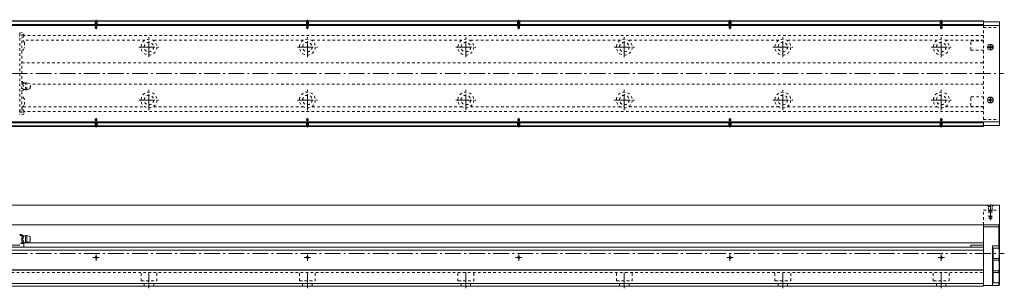
# Model space of a CAD drawing. Units: inches. Extents: x -64 to 1494, y -35 to 232.
# Drawn here: x 562 to 1494, y -33 to 221 of the extents above; entities that cross this region are included whole.
import ezdxf

# ---------------------------------------------------------------- set-up
doc = ezdxf.new("R2010")
doc.units = ezdxf.units.IN
doc.linetypes.add('CENTER', pattern=[22.8, 15, -3, 1.8, -3])
doc.linetypes.add('DASHED', pattern=[4.8, 2.4, -2.4])
doc.layers.add('KM55_1380 [1]', color=89, linetype='Continuous', lineweight=0)

msp = doc.modelspace()

# ---------------------------------------------------------------- linework, layer by layer
at = {"layer": 'KM55_1380 [1]', "color": 2, "linetype": 'Continuous', "lineweight": 0}
for p, q in [((1489, 215.5), (180.5, 215.5)), ((1489, 215.5), (1489, 124.5)), ((1489, 124.5), (180.5, 124.5)), ((549.66, 45.5), (1489, 45.5)), ((1489, 45.5), (1489, 27)), ((549.66, 27), (1489, 27))]:
    msp.add_line(p, q, dxfattribs=at)
at = {"layer": 'KM55_1380 [1]', "color": 4, "linetype": 'Continuous', "lineweight": 0}
for p, q in [((549.66, 220), (1474, 220)), ((549.66, 219.5), (1474, 219.5)), ((549.66, 216.5), (1474, 216.5)), ((1474, 220), (1474, 215.5)), ((1474, 219), (1489, 219)), ((1489, 215.5), (1489, 219)), ((549.66, 123.5), (1474, 123.5)), ((1474, 124.5), (1474, 120)), ((1489, 121), (1489, 124.5)), ((549.66, 120.5), (1474, 120.5)), ((549.66, 120), (1474, 120)), ((1489, 121), (1474, 121)), ((1474, -31), (1474, 27)), ((1474, 25), (1488.5, 25)), ((1488.5, 4.72), (1488.5, 27)), ((1489, 24.5), (1488.5, 25)), ((1489, 27), (1489, -30)), ((563.66, 18), (561.66, 18)), ((564.41, 17), (561.66, 17)), ((561.66, 9.33), (565.66, 9.08)), ((563.66, 9.69), (563.66, 18)), ((564.41, 13.5), (563.66, 13.5)), ((1474, 10), (563.66, 10)), ((565.66, 9.31), (563.66, 9.69)), ((567.06, 10.5), (567.06, 16.5)), ((568.56, 10.2), (568.56, 16.8)), ((568.56, 16.8), (571.66, 15.85)), ((571.66, 11.15), (568.56, 10.2)), ((571.66, 11.15), (571.66, 15.85)), ((194, 6), (1474, 6)), ((194, 3), (1474, 3)), ((561.66, 7.9), (441.86, 7.9)), ((565.66, 6), (565.66, 9.31)), ((1462, 7.35), (1462, 6)), ((1474, 7.85), (1462.5, 7.85)), ((1482.5, -30.5), (1482.5, 7)), ((1488.5, 7), (1482.5, 7)), ((1483.3, 5.25), (1482.5, 5.25)), ((1483.3, -5.25), (1483.3, 5.25)), ((1488.3, 5), (1483.3, 5)), ((1483.3, -5), (1483.3, 5)), ((1488.9, 4.15), (1488.3, 5)), ((1489, 7.5), (1488.5, 7)), ((1488.9, 4.15), (1488.9, -4.15)), ((1482.5, -5.25), (1483.3, -5.25)), ((1483.3, -6.25), (1482.5, -6.25)), ((1483.3, -5), (1488.3, -5)), ((1483.3, -16.75), (1483.3, -6.25)), ((1488.3, -6.5), (1483.3, -6.5)), ((1483.3, -16.5), (1483.3, -6.5)), ((1488.3, -5), (1488.9, -4.15)), ((1488.9, -7.35), (1488.3, -6.5)), ((1488.5, -6.78), (1488.5, -4.72)), ((1488.9, -7.35), (1488.9, -15.65)), ((194, -15.5), (1474, -15.5)), ((194, -16), (1474, -16)), ((1482.5, -16.75), (1483.3, -16.75)), ((1483.3, -17.75), (1482.5, -17.75)), ((1488.3, -16.5), (1483.3, -16.5)), ((1483.3, -28.25), (1483.3, -17.75)), ((1483.3, -28), (1483.3, -18)), ((1483.3, -18), (1488.3, -18)), ((1488.3, -16.5), (1488.9, -15.65)), ((1488.9, -18.85), (1488.3, -18)), ((1488.5, -16.22), (1488.5, -18.28)), ((1488.3, -28), (1488.9, -27.15)), ((1488.5, -30.5), (1488.5, -27.72)), ((1488.9, -18.85), (1488.9, -27.15)), ((194, -28.5), (1474, -28.5)), ((194, -31), (1474, -31)), ((1488.5, -30.5), (1474, -30.5)), ((1482.5, -28.25), (1483.3, -28.25)), ((1488.3, -28), (1483.3, -28)), ((1489, -30), (1488.5, -30.5))]:
    msp.add_line(p, q, dxfattribs=at)
at = {"layer": 'KM55_1380 [1]', "color": 252, "linetype": 'DASHED', "lineweight": 0}
for p, q in [((633.2, 219), (632.7, 219.5)), ((633, 219.2), (633, 214.5)), ((633, 214.5), (635, 214.5)), ((633.2, 219), (634.8, 219)), ((633.2, 219), (633.2, 213.06)), ((634.8, 219), (635.3, 219.5)), ((634.8, 219), (634.8, 213.06)), ((635, 219.2), (635, 214.5)), ((833.2, 219), (832.7, 219.5)), ((833, 219.2), (833, 214.5)), ((833, 214.5), (835, 214.5)), ((833.2, 219), (833.2, 213.06)), ((833.2, 219), (834.8, 219)), ((834.8, 219), (835.3, 219.5)), ((834.8, 219), (834.8, 213.06)), ((835, 219.2), (835, 214.5)), ((1033.2, 219), (1032.7, 219.5)), ((1033, 219.2), (1033, 214.5)), ((1033, 214.5), (1035, 214.5)), ((1033.2, 219), (1034.8, 219)), ((1033.2, 219), (1033.2, 213.06)), ((1034.8, 219), (1035.3, 219.5)), ((1034.8, 219), (1034.8, 213.06)), ((1035, 219.2), (1035, 214.5)), ((1233.2, 219), (1232.7, 219.5)), ((1233, 219.2), (1233, 214.5)), ((1233, 214.5), (1235, 214.5)), ((1233.2, 219), (1234.8, 219)), ((1233.2, 219), (1233.2, 213.06)), ((1234.8, 219), (1235.3, 219.5)), ((1234.8, 219), (1234.8, 213.06)), ((1235, 219.2), (1235, 214.5)), ((1433.2, 219), (1432.7, 219.5)), ((1433, 219.2), (1433, 214.5)), ((1433, 214.5), (1435, 214.5)), ((1433.2, 219), (1433.2, 213.06)), ((1433.2, 219), (1434.8, 219)), ((1434.8, 219), (1435.3, 219.5)), ((1434.8, 219), (1434.8, 213.06)), ((1435, 219.2), (1435, 214.5)), ((1474, 215.5), (1474, 124.5)), ((561.66, 205.2), (561.16, 205.7)), ((561.66, 208.35), (561.56, 208.45)), ((561.66, 206.13), (561.56, 206.13)), ((561.66, 208.17), (565.66, 209.17)), ((561.66, 208.35), (561.66, 131.65)), ((565.66, 206.82), (561.66, 206.55)), ((565.66, 206.2), (561.66, 205.2)), ((563.66, 203.75), (565.66, 205.25)), ((565.66, 205.25), (565.66, 209.17)), ((1474, 205.91), (565.66, 205.91)), ((633.2, 213.06), (634.8, 213.06)), ((633.2, 213.06), (634, 212.6)), ((634.8, 213.06), (634, 212.6)), ((833.2, 213.06), (834, 212.6)), ((833.2, 213.06), (834.8, 213.06)), ((834.8, 213.06), (834, 212.6)), ((1033.2, 213.06), (1034.8, 213.06)), ((1033.2, 213.06), (1034, 212.6)), ((1034.8, 213.06), (1034, 212.6)), ((1233.2, 213.06), (1234.8, 213.06)), ((1233.2, 213.06), (1234, 212.6)), ((1234.8, 213.06), (1234, 212.6)), ((1433.2, 213.06), (1434, 212.6)), ((1433.2, 213.06), (1434.8, 213.06)), ((1434.8, 213.06), (1434, 212.6)), ((1474, 213.5), (1489, 213.5)), ((563.66, 136.25), (563.66, 203.75)), ((680.25, 201.49), (565.16, 201.49)), ((566.16, 199.3), (566.16, 194.1)), ((830.25, 201.49), (687.75, 201.49)), ((980.25, 201.49), (837.75, 201.49)), ((1130.25, 201.49), (987.75, 201.49)), ((1280.25, 201.49), (1137.75, 201.49)), ((1430.25, 201.49), (1287.75, 201.49)), ((1474, 201.49), (1437.75, 201.49)), ((1462, 192.49), (1462, 200.49)), ((1462.5, 200.99), (1474, 200.99)), ((1474, 191.99), (1462.5, 191.99)), ((563.66, 180), (1474, 180)), ((564.41, 162.04), (563.66, 162.04)), ((564.41, 160.02), (563.66, 160.02)), ((567.06, 155), (567.06, 161)), ((568.56, 154.7), (568.56, 161.3)), ((571.66, 160.35), (568.56, 161.3)), ((571.66, 155.65), (571.66, 160.35)), ((1474, 160), (571.66, 160)), ((564.41, 155.98), (563.66, 155.98)), ((564.41, 153.96), (563.66, 153.96)), ((568.56, 154.7), (571.66, 155.65)), ((566.16, 140.7), (566.16, 145.9)), ((1462, 139.51), (1462, 147.51)), ((1462.5, 148.01), (1474, 148.01)), ((561.16, 134.3), (561.66, 134.8)), ((561.66, 133.87), (561.56, 133.87)), ((561.56, 131.55), (561.66, 131.65)), ((561.66, 134.8), (565.66, 133.8)), ((561.66, 133.45), (565.66, 133.18)), ((565.66, 130.83), (561.66, 131.83)), ((565.66, 134.75), (563.66, 136.25)), ((565.16, 138.51), (680.25, 138.51)), ((565.66, 134.75), (565.66, 130.83)), ((1474, 134.09), (565.66, 134.09)), ((830.25, 138.51), (687.75, 138.51)), ((980.25, 138.51), (837.75, 138.51)), ((1130.25, 138.51), (987.75, 138.51)), ((1280.25, 138.51), (1137.75, 138.51)), ((1430.25, 138.51), (1287.75, 138.51)), ((1474, 138.51), (1437.75, 138.51)), ((1474, 139.01), (1462.5, 139.01)), ((633, 120.8), (633, 125.5)), ((633, 125.5), (635, 125.5)), ((633.2, 126.94), (634, 127.4)), ((633.2, 121), (633.2, 126.94)), ((633.2, 126.94), (634.8, 126.94)), ((634.8, 126.94), (634, 127.4)), ((634.8, 121), (634.8, 126.94)), ((635, 120.8), (635, 125.5)), ((833, 125.5), (835, 125.5)), ((833, 120.8), (833, 125.5)), ((833.2, 126.94), (834, 127.4)), ((833.2, 126.94), (834.8, 126.94)), ((833.2, 121), (833.2, 126.94)), ((834.8, 126.94), (834, 127.4)), ((834.8, 121), (834.8, 126.94)), ((835, 120.8), (835, 125.5)), ((1033, 120.8), (1033, 125.5)), ((1033, 125.5), (1035, 125.5)), ((1033.2, 126.94), (1034, 127.4)), ((1033.2, 121), (1033.2, 126.94)), ((1033.2, 126.94), (1034.8, 126.94)), ((1034.8, 126.94), (1034, 127.4)), ((1034.8, 121), (1034.8, 126.94)), ((1035, 120.8), (1035, 125.5)), ((1233, 120.8), (1233, 125.5)), ((1233, 125.5), (1235, 125.5)), ((1233.2, 126.94), (1234, 127.4)), ((1233.2, 121), (1233.2, 126.94)), ((1233.2, 126.94), (1234.8, 126.94)), ((1234.8, 126.94), (1234, 127.4)), ((1234.8, 121), (1234.8, 126.94)), ((1235, 120.8), (1235, 125.5)), ((1433, 125.5), (1435, 125.5)), ((1433, 120.8), (1433, 125.5)), ((1433.2, 126.94), (1434, 127.4)), ((1433.2, 126.94), (1434.8, 126.94)), ((1433.2, 121), (1433.2, 126.94)), ((1434.8, 126.94), (1434, 127.4)), ((1434.8, 121), (1434.8, 126.94)), ((1435, 120.8), (1435, 125.5)), ((1474, 126.5), (1489, 126.5)), ((633.2, 121), (632.7, 120.5)), ((633.2, 121), (634.8, 121)), ((634.8, 121), (635.3, 120.5)), ((833.2, 121), (832.7, 120.5)), ((833.2, 121), (834.8, 121)), ((834.8, 121), (835.3, 120.5)), ((1033.2, 121), (1032.7, 120.5)), ((1033.2, 121), (1034.8, 121)), ((1034.8, 121), (1035.3, 120.5)), ((1233.2, 121), (1232.7, 120.5)), ((1233.2, 121), (1234.8, 121)), ((1234.8, 121), (1235.3, 120.5)), ((1433.2, 121), (1432.7, 120.5)), ((1433.2, 121), (1434.8, 121)), ((1434.8, 121), (1435.3, 120.5)), ((1474, 41), (1489, 41)), ((1474, 27), (1474, 41)), ((1477.65, 45.5), (1478.75, 44.4)), ((1478.75, 44.4), (1482.25, 44.4)), ((1478.75, 41), (1478.75, 44.4)), ((1479.25, 40.5), (1478.75, 41)), ((1479, 40.75), (1479, 35)), ((1479.25, 40.5), (1479.25, 35)), ((1481.75, 40.5), (1479.25, 40.5)), ((1481.75, 40.5), (1482.25, 41)), ((1481.75, 40.5), (1481.75, 35)), ((1482, 40.75), (1482, 35)), ((1483.35, 45.5), (1482.25, 44.4)), ((1482.25, 41), (1482.25, 44.4)), ((1482, 35), (1479, 35)), ((1479.25, 35), (1479.25, 33)), ((1479.25, 33), (1480.5, 32.28)), ((1481.75, 33), (1479.25, 33)), ((1481.75, 33), (1480.5, 32.28)), ((1481.75, 35), (1481.75, 33)), ((194, -18), (1474, -18)), ((676.5, -26), (676.5, -18)), ((691.5, -26), (691.5, -18)), ((826.5, -26), (826.5, -18)), ((841.5, -26), (841.5, -18)), ((976.5, -26), (976.5, -18)), ((991.5, -26), (991.5, -18)), ((1126.5, -26), (1126.5, -18)), ((1141.5, -26), (1141.5, -18)), ((1276.5, -26), (1276.5, -18)), ((1291.5, -26), (1291.5, -18)), ((1426.5, -26), (1426.5, -18)), ((1441.5, -26), (1441.5, -18)), ((676.5, -26), (691.5, -26)), ((679.5, -31), (679.5, -26)), ((688.5, -31), (688.5, -26)), ((826.5, -26), (841.5, -26)), ((829.5, -31), (829.5, -26)), ((838.5, -31), (838.5, -26)), ((976.5, -26), (991.5, -26)), ((979.5, -31), (979.5, -26)), ((988.5, -31), (988.5, -26)), ((1126.5, -26), (1141.5, -26)), ((1129.5, -31), (1129.5, -26)), ((1138.5, -31), (1138.5, -26)), ((1276.5, -26), (1291.5, -26)), ((1279.5, -31), (1279.5, -26)), ((1288.5, -31), (1288.5, -26)), ((1426.5, -26), (1441.5, -26)), ((1429.5, -31), (1429.5, -26)), ((1438.5, -31), (1438.5, -26))]:
    msp.add_line(p, q, dxfattribs=at)
at = {"layer": 'KM55_1380 [1]', "color": 252, "linetype": 'CENTER', "lineweight": 0}
for p, q in [((634, 212.12), (634, 220.9)), ((834, 212.12), (834, 220.9)), ((1034, 212.12), (1034, 220.9)), ((1234, 212.12), (1234, 220.9)), ((1434, 212.12), (1434, 220.9)), ((684, 185.5), (684, 204.5)), ((834, 185.5), (834, 204.5)), ((984, 185.5), (984, 204.5)), ((1134, 185.5), (1134, 204.5)), ((1284, 185.5), (1284, 204.5)), ((1434, 185.5), (1434, 204.5)), ((674.5, 195), (693.5, 195)), ((824.5, 195), (843.5, 195)), ((974.5, 195), (993.5, 195)), ((1124.5, 195), (1143.5, 195)), ((1274.5, 195), (1293.5, 195)), ((1424.5, 195), (1443.5, 195)), ((98, 170), (1493, 170)), ((684, 135.5), (684, 154.5)), ((834, 135.5), (834, 154.5)), ((984, 135.5), (984, 154.5)), ((1134, 135.5), (1134, 154.5)), ((1284, 135.5), (1284, 154.5)), ((1434, 135.5), (1434, 154.5)), ((674.5, 145), (693.5, 145)), ((824.5, 145), (843.5, 145)), ((974.5, 145), (993.5, 145)), ((1124.5, 145), (1143.5, 145)), ((1274.5, 145), (1293.5, 145)), ((1424.5, 145), (1443.5, 145)), ((634, 127.88), (634, 119.1)), ((834, 127.88), (834, 119.1)), ((1034, 127.88), (1034, 119.1)), ((1234, 127.88), (1234, 119.1)), ((1434, 127.88), (1434, 119.1)), ((1480.5, 31.28), (1480.5, 46.5)), ((98, 0), (1493.7, 0)), ((631, -4), (637, -4)), ((634, -7), (634, -1)), ((831, -4), (837, -4)), ((834, -7), (834, -1)), ((1031, -4), (1037, -4)), ((1034, -7), (1034, -1)), ((1231, -4), (1237, -4)), ((1234, -7), (1234, -1)), ((1431, -4), (1437, -4)), ((1434, -7), (1434, -1)), ((684, -33), (684, -16)), ((834, -33), (834, -16)), ((984, -33), (984, -16)), ((1134, -33), (1134, -16)), ((1284, -33), (1284, -16)), ((1434, -33), (1434, -16))]:
    msp.add_line(p, q, dxfattribs=at)
at = {"layer": 'KM55_1380 [1]', "color": 252, "linetype": 'Continuous', "lineweight": 0}
for p, q in [((1480.2, 195.3), (1480.2, 197)), ((1480.2, 197), (1480.8, 197)), ((1480.8, 195.3), (1480.8, 197)), ((1478.5, 195.3), (1480.2, 195.3)), ((1478.5, 194.7), (1478.5, 195.3)), ((1478.5, 194.7), (1480.2, 194.7)), ((1480.2, 193), (1480.2, 194.7)), ((1480.2, 193), (1480.8, 193)), ((1480.8, 195.3), (1482.5, 195.3)), ((1480.8, 194.7), (1482.5, 194.7)), ((1480.8, 193), (1480.8, 194.7)), ((1482.5, 194.7), (1482.5, 195.3)), ((1478.5, 145.3), (1480.2, 145.3)), ((1478.5, 144.7), (1478.5, 145.3)), ((1478.5, 144.7), (1480.2, 144.7)), ((1480.2, 145.3), (1480.2, 147)), ((1480.2, 147), (1480.8, 147)), ((1480.2, 143), (1480.2, 144.7)), ((1480.2, 143), (1480.8, 143)), ((1480.8, 145.3), (1480.8, 147)), ((1480.8, 145.3), (1482.5, 145.3)), ((1480.8, 144.7), (1482.5, 144.7)), ((1480.8, 143), (1480.8, 144.7)), ((1482.5, 144.7), (1482.5, 145.3))]:
    msp.add_line(p, q, dxfattribs=at)
at = {"layer": 'KM55_1380 [1]', "color": 252, "linetype": 'DASHED', "lineweight": 0}
for centre, radius in [((684, 195), 7.5), ((684, 195), 4.5), ((834, 195), 7.5), ((834, 195), 4.5), ((984, 195), 7.5), ((984, 195), 4.5), ((1134, 195), 7.5), ((1134, 195), 4.5), ((1284, 195), 7.5), ((1284, 195), 4.5), ((1434, 195), 7.5), ((1434, 195), 4.5), ((684, 145), 7.5), ((684, 145), 4.5), ((834, 145), 7.5), ((834, 145), 4.5), ((984, 145), 7.5), ((984, 145), 4.5), ((1134, 145), 7.5), ((1134, 145), 4.5), ((1284, 145), 7.5), ((1284, 145), 4.5), ((1434, 145), 7.5), ((1434, 145), 4.5)]:
    msp.add_circle(centre, radius, dxfattribs=at)
at = {"layer": 'KM55_1380 [1]', "color": 2, "linetype": 'Continuous', "lineweight": 0}
for centre in [(1480.5, 195), (1480.5, 145)]:
    msp.add_circle(centre, 2.75, dxfattribs=at)
at = {"layer": 'KM55_1380 [1]', "color": 4, "linetype": 'Continuous', "lineweight": 0}
for centre in [(634, -4), (834, -4), (1034, -4), (1234, -4), (1434, -4)]:
    msp.add_circle(centre, 0.8, dxfattribs=at)
at = {"layer": 'KM55_1380 [1]', "color": 252, "linetype": 'DASHED', "lineweight": 0}
for centre, radius, start, end in [((560.75, 196.7), 6, 25.66648, 60.99685), ((1462.5, 200.49), 0.5, 90.00629, 179.9986), ((560.75, 196.7), 6, 299.00315, 334.33352), ((1462.5, 192.49), 0.5, 179.9986, 269.99371), ((567.09, 164.97), 3.97, 227.5674, 269.59221), ((568.27, 158.87), 2.44, 83.06635, 119.55351), ((570.41, 158), 1.5, 326.44269, 33.55731), ((567.09, 151.03), 3.97, 90.40779, 132.56247), ((568.27, 157.13), 2.44, 240.44649, 276.93365), ((560.75, 143.3), 6, 25.66648, 60.99685), ((560.75, 143.3), 6, 299.00315, 334.33352), ((1462.5, 147.51), 0.5, 90.00629, 180.00009), ((1462.5, 139.51), 0.5, 180.00009, 269.99371)]:
    msp.add_arc(centre, radius, start, end, dxfattribs=at)
at = {"layer": 'KM55_1380 [1]', "color": 4, "linetype": 'Continuous', "lineweight": 0}
for centre, radius, start, end in [((567.09, 20.47), 3.97, 240.95451, 269.59221), ((567.09, 6.53), 3.97, 90.40779, 119.06858), ((568.26, 14.37), 2.44, 83.06635, 119.55351), ((568.26, 12.63), 2.44, 240.44649, 276.93365), ((570.41, 13.5), 1.5, 326.44269, 33.55731), ((1462.5, 7.35), 0.5, 90, 180)]:
    msp.add_arc(centre, radius, start, end, dxfattribs=at)
at = {"layer": 'KM55_1380 [1]', "color": 252, "linetype": 'Continuous', "lineweight": 0}
for centre in [(634, -4), (834, -4), (1034, -4), (1234, -4), (1434, -4)]:
    msp.add_arc(centre, 1, 260, 190, dxfattribs=at)
at = {"layer": 'KM55_1380 [1]', "color": 252, "linetype": 'DASHED', "lineweight": 0}
for points, knots in [([(564.41, 162.04), (564.62, 161.85), (564.83, 161.66), (565.08, 161.34), (565.14, 161.21), (565.17, 160.96), (565.13, 160.82), (564.9, 160.46), (564.65, 160.24), (564.41, 160.02)], [0, 0, 0, 0, 0.296601, 0.296601, 0.474271, 0.474271, 0.654149, 0.654149, 1, 1, 1, 1]), ([(564.41, 160.02), (564.76, 159.37), (565.17, 158.69), (565.15, 157.24), (564.75, 156.61), (564.41, 155.98)], [0, 0, 0, 0, 0.5, 0.5, 1, 1, 1, 1]), ([(564.41, 155.98), (564.62, 155.79), (564.83, 155.6), (565.08, 155.28), (565.14, 155.15), (565.17, 154.89), (565.13, 154.76), (564.9, 154.4), (564.65, 154.18), (564.41, 153.96)], [0, 0, 0, 0, 0.296601, 0.296601, 0.474271, 0.474271, 0.654149, 0.654149, 1, 1, 1, 1])]:
    msp.add_open_spline(points, degree=3, knots=knots, dxfattribs=at)
at = {"layer": 'KM55_1380 [1]', "color": 4, "linetype": 'Continuous', "lineweight": 0}
for points in [[(564.41, 13.5), (564.61, 13.83), (564.83, 14.16), (565.07, 14.71), (565.14, 14.93), (565.17, 15.38), (565.13, 15.61), (564.9, 16.24), (564.65, 16.62), (564.41, 17)], [(564.41, 10), (564.61, 10.33), (564.83, 10.66), (565.07, 11.21), (565.14, 11.43), (565.17, 11.88), (565.13, 12.11), (564.9, 12.74), (564.65, 13.12), (564.41, 13.5)]]:
    msp.add_open_spline(points, degree=3, knots=[0, 0, 0, 0, 0.296601, 0.296601, 0.474271, 0.474271, 0.654149, 0.654149, 1, 1, 1, 1], dxfattribs=at)
msp.add_open_spline([(564.41, 17), (564.76, 17), (565.17, 17), (565.16, 17)], degree=3, dxfattribs=at)

doc.saveas('drawing.dxf')
